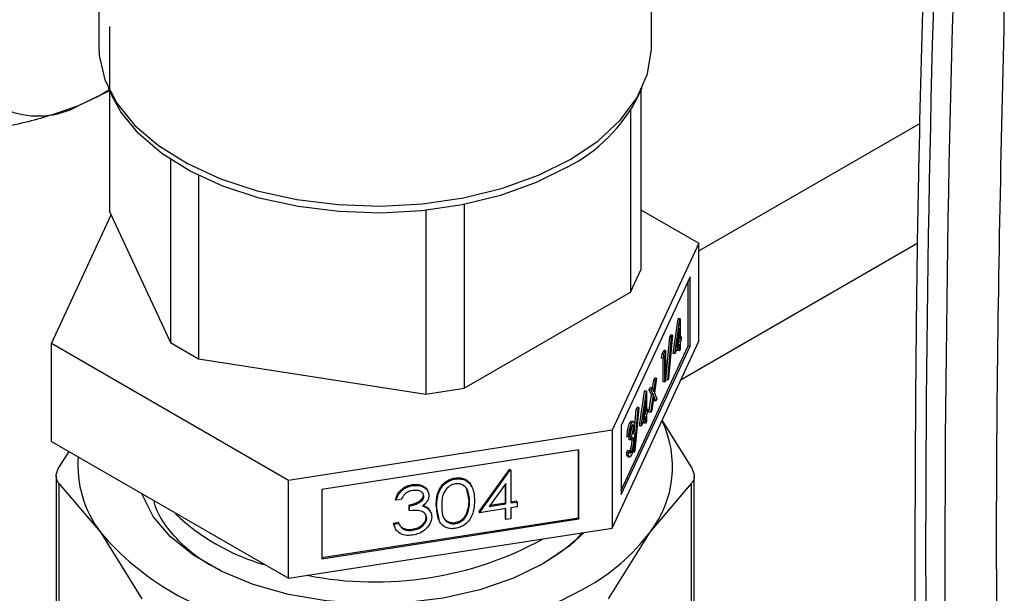
# Model space of a CAD drawing. Extents: x 0.4 to 10.6, y 0.4 to 8.1.
# Drawn here: x 3.9 to 4, y 5.7 to 5.7 of the extents above; entities that cross this region are included whole.
import ezdxf

# ---------------------------------------------------------------- set-up
doc = ezdxf.new("R2010")
doc.units = 0
doc.linetypes.add('SLD-SOLID', pattern=[0])
doc.layers.get('0').update_dxf_attribs({"linetype": 'CONTINUOUS'})

msp = doc.modelspace()

# ---------------------------------------------------------------- linework, layer by layer
at = {"color": 7, "linetype": 'SLD-SOLID'}
for p, q in [((3.900306676849756, 5.725767462745354), (3.900306676849756, 5.708554434923996)), ((3.950306676849756, 5.708554434923995), (3.950306676849756, 5.725767462745353)), ((3.90127321677143, 5.710343162099957), (3.901273216771433, 5.69364147492587)), ((3.901273216771431, 5.704530321263496), (3.898457529546378, 5.703175887504664)), ((3.901148547245136, 5.704840685415332), (3.901514915582287, 5.704046442664562)), ((3.949098438117225, 5.704046442664561), (3.949464806454377, 5.70484068541533)), ((3.949340136928093, 5.704570416788235), (3.949340136928091, 5.688362893882505)), ((3.948406204144582, 5.70278509571566), (3.94840620414458, 5.686350766452884)), ((3.906779030207224, 5.698343381929592), (3.906779030207225, 5.681779381173381)), ((3.909330582022627, 5.696889139243964), (3.909330582022628, 5.680306401663604)), ((3.929878557502053, 5.693737745399581), (3.929878557502054, 5.677127963222064)), ((3.933364042100956, 5.6942732034661), (3.933364042100957, 5.677667111141901)), ((3.949340136928092, 5.693781964515053), (3.954584747480738, 5.690754315288339)), ((3.896028606218772, 5.681696630235065), (3.901423022715924, 5.693318722951259)), ((3.901273216771433, 5.69364147492587), (3.906779030207225, 5.681779381173381)), ((3.954584747480738, 5.690754315288339), (3.946739712099187, 5.673852444879513)), ((3.954584747480742, 5.681908456492869), (3.954584747480738, 5.690754315288339)), ((3.94840620414458, 5.686350766452884), (3.949340136928091, 5.688362893882505)), ((3.953776077741606, 5.687716855402219), (3.947548381838384, 5.674299489643746)), ((3.953776077741597, 5.681461411728632), (3.953776077741606, 5.687716855402219)), ((3.953617625342273, 5.681485921744116), (3.953617625342279, 5.687375474925375)), ((3.933364042100957, 5.677667111141901), (3.94840620414458, 5.686350766452884)), ((3.952242110584443, 5.680801159138609), (3.952705635622076, 5.683929222154352)), ((3.95240056298377, 5.680776649123124), (3.952864088021403, 5.683904712138867)), ((3.952705635622076, 5.683929222154352), (3.95272111480682, 5.683962571548183)), ((3.952864088021403, 5.683904712138867), (3.952705635622076, 5.683929222154352)), ((3.952879567206145, 5.683938061532698), (3.95272111480682, 5.683962571548183)), ((3.952864088021403, 5.683904712138867), (3.952879567206145, 5.683938061532698)), ((3.952879567206145, 5.683938061532698), (3.952879567206145, 5.682083410990863)), ((3.952803361988949, 5.683082679120889), (3.95255025180326, 5.681373911799017)), ((3.952803361988947, 5.681919229359692), (3.952803361988949, 5.683082679120889)), ((3.951599809468072, 5.678421326501295), (3.951954980212507, 5.682311959791951)), ((3.951758261867398, 5.67839681648581), (3.952113432611832, 5.682287449776466)), ((3.952193720251379, 5.682460426852164), (3.951838549506941, 5.678569793561508)), ((3.951954980212507, 5.682311959791951), (3.952035267852053, 5.682484936867649)), ((3.952113432611832, 5.682287449776466), (3.951954980212507, 5.682311959791951)), ((3.952193720251379, 5.682460426852164), (3.952035267852053, 5.682484936867649)), ((3.952113432611832, 5.682287449776466), (3.952193720251379, 5.682460426852164)), ((3.95297754534254, 5.682294501659513), (3.952879567206145, 5.682309657287639)), ((3.952879567206145, 5.682083410990863), (3.95297754534254, 5.682294501659513)), ((3.95297754534254, 5.682294501659513), (3.95297754534254, 5.682019738616278)), ((3.917461641468204, 5.669323602352883), (3.896028606218772, 5.681696630235065)), ((3.896028606218772, 5.672850771439591), (3.896028606218772, 5.681696630235065)), ((3.906779030207225, 5.681779381173381), (3.909330582022628, 5.680306401663604)), ((3.946739712099187, 5.665006586084044), (3.954584747480742, 5.681908456492869)), ((3.94754838183838, 5.668409936462469), (3.953617625342273, 5.681485921744116)), ((3.94754838183838, 5.66804404597015), (3.953776077741597, 5.681461411728632)), ((3.95280336198895, 5.681644466316457), (3.95240056298377, 5.680776649123124)), ((3.95255025180326, 5.681373911799017), (3.952803361988947, 5.681919229359692)), ((3.952629851811393, 5.681911297887803), (3.952644909589622, 5.681943739375176)), ((3.952644909589622, 5.681943739375176), (3.952644909589622, 5.682012954165709)), ((3.952803361988947, 5.681919229359692), (3.952644909589622, 5.681943739375176)), ((3.952644909589623, 5.681050759484664), (3.952644909589622, 5.681303085839612)), ((3.952803361988944, 5.681026249469177), (3.95280336198895, 5.681644466316457)), ((3.952879567206143, 5.681190431100349), (3.952803361988944, 5.681026249469177)), ((3.95297754534254, 5.682019738616278), (3.952879567206145, 5.681808647947629)), ((3.952879567206145, 5.681808647947629), (3.952879567206143, 5.681190431100349)), ((3.953617625342273, 5.681485921744116), (3.953776077741597, 5.681461411728632)), ((3.909330582022628, 5.680306401663604), (3.929878557502054, 5.677127963222064)), ((3.95120789692249, 5.680358939639454), (3.951257736495344, 5.680741080401289)), ((3.951366349321813, 5.68033442962397), (3.95120789692249, 5.680358939639454)), ((3.951257736495344, 5.680741080401289), (3.951414739654879, 5.681079338538725)), ((3.951416188894668, 5.680716570385806), (3.951257736495344, 5.680741080401289)), ((3.95133853443768, 5.678236217236013), (3.951338534437682, 5.680338732135284)), ((3.951366349321813, 5.68033442962397), (3.951416188894668, 5.680716570385806)), ((3.951496986837009, 5.680615883848835), (3.951366349321813, 5.68033442962397)), ((3.951573192054207, 5.681054828523241), (3.951414739654879, 5.681079338538725)), ((3.951416188894668, 5.680716570385806), (3.951573192054207, 5.681054828523241)), ((3.951496986837008, 5.678211707220528), (3.951496986837009, 5.680615883848835)), ((3.951573192054207, 5.681054828523241), (3.951573192054206, 5.678375888851701)), ((3.95240056298377, 5.680776649123124), (3.952242110584443, 5.680801159138609)), ((3.952803361988944, 5.681026249469177), (3.952644909589623, 5.681050759484664)), ((3.950507591388567, 5.678403664480957), (3.950598255184921, 5.678598996644826)), ((3.950756707584244, 5.678574486629342), (3.950551735962098, 5.67722648596398)), ((3.950756707584244, 5.678574486629342), (3.950598255184921, 5.678598996644826)), ((3.95066604378789, 5.678379154465469), (3.950756707584244, 5.678574486629342)), ((3.951838549506941, 5.678569793561508), (3.951758261867398, 5.67839681648581)), ((3.929878557502054, 5.677127963222064), (3.933364042100957, 5.677667111141901)), ((3.950097478043339, 5.677520088782842), (3.950188141839695, 5.677715420946713)), ((3.950346594239017, 5.677690910931229), (3.950188141839695, 5.677715420946713)), ((3.950255930442667, 5.677495578767358), (3.950346594239017, 5.677690910931229)), ((3.950346594239017, 5.677690910931229), (3.950506319013456, 5.677328805813787)), ((3.950385716750636, 5.677602217979781), (3.950507591388567, 5.678403664480957)), ((3.950506319013456, 5.677328805813787), (3.95066604378789, 5.678379154465469)), ((3.95066604378789, 5.678379154465469), (3.950507591388567, 5.678403664480957)), ((3.951496986837008, 5.678211707220528), (3.95133853443768, 5.678236217236013)), ((3.951573192054206, 5.678375888851701), (3.951496986837008, 5.678211707220528)), ((3.951758261867398, 5.67839681648581), (3.951599809468072, 5.678421326501295)), ((3.949204788356182, 5.674257348410492), (3.949668313393818, 5.677385411426238)), ((3.949363240755509, 5.674232838395008), (3.949826765793143, 5.677360901410754)), ((3.949668313393818, 5.677385411426238), (3.949683792578559, 5.677418760820069)), ((3.949826765793143, 5.677360901410754), (3.949668313393818, 5.677385411426238)), ((3.949842244977884, 5.677394250804586), (3.949683792578559, 5.677418760820069)), ((3.949826765793143, 5.677360901410754), (3.949842244977884, 5.677394250804586)), ((3.949842244977884, 5.677394250804586), (3.949842244977884, 5.675539600262749)), ((3.95006481866454, 5.675492038543576), (3.950302619766421, 5.67705566381559)), ((3.950302619766421, 5.67705566381559), (3.950097478043339, 5.677520088782842)), ((3.950255930442667, 5.677495578767358), (3.950097478043339, 5.677520088782842)), ((3.950223271063867, 5.675467528528093), (3.950461072165746, 5.677031153800109)), ((3.950461072165746, 5.677031153800109), (3.950255930442667, 5.677495578767358)), ((3.950461072165746, 5.677031153800109), (3.950302619766421, 5.67705566381559)), ((3.950506319013456, 5.676927930826879), (3.950313934860218, 5.675662860691962)), ((3.950698703166688, 5.676491831338638), (3.950506319013456, 5.676927930826879)), ((3.950551735962098, 5.67722648596398), (3.95078936696304, 5.676687163502508)), ((3.949156398023118, 5.675916616124043), (3.948801227278685, 5.672025982833392)), ((3.948917657984248, 5.675768149063829), (3.948997945623791, 5.675941126139526)), ((3.949156398023118, 5.675916616124043), (3.948997945623791, 5.675941126139526)), ((3.949076110383574, 5.675743639048345), (3.949156398023118, 5.675916616124043)), ((3.949766039760689, 5.676538868392776), (3.949512929575, 5.674830101070901)), ((3.949766039760689, 5.675375418631579), (3.949766039760689, 5.676538868392776)), ((3.950540250767362, 5.676516341354122), (3.950468471128796, 5.676679052591603)), ((3.950698703166688, 5.676491831338638), (3.950540250767362, 5.676516341354122)), ((3.95078936696304, 5.676687163502508), (3.950698703166688, 5.676491831338638)), ((3.94871283913549, 5.673524509788887), (3.948917657984248, 5.675768149063829)), ((3.948720939639139, 5.671853005757694), (3.949076110383574, 5.675743639048345)), ((3.949076110383574, 5.675743639048345), (3.948917657984248, 5.675768149063829)), ((3.949766039760689, 5.675100655588344), (3.949363240755509, 5.674232838395008)), ((3.949512929575, 5.674830101070901), (3.949766039760689, 5.675375418631579)), ((3.949592529583133, 5.675367487159686), (3.949607587361365, 5.675399928647063)), ((3.949607587361365, 5.675399928647063), (3.949607587361365, 5.675469143437605)), ((3.949766039760689, 5.675375418631579), (3.949607587361365, 5.675399928647063)), ((3.949766039760686, 5.674482438741064), (3.949766039760689, 5.675100655588344)), ((3.949940223114282, 5.675750690931399), (3.949842244977884, 5.675765846559526)), ((3.949842244977884, 5.675539600262749), (3.949940223114282, 5.675750690931399)), ((3.949940223114282, 5.675475927888163), (3.949842244977885, 5.675264837219514)), ((3.949842244977885, 5.675264837219514), (3.949842244977884, 5.674646620372235)), ((3.949940223114282, 5.675750690931399), (3.949940223114282, 5.675475927888163)), ((3.950223271063867, 5.675467528528093), (3.95006481866454, 5.675492038543576)), ((3.950313934860218, 5.675662860691962), (3.950223271063867, 5.675467528528093)), ((3.947548381838384, 5.674299489643746), (3.94754838183838, 5.66804404597015)), ((3.948483818940988, 5.674467566638216), (3.948325366541659, 5.6744920766537)), ((3.948642209735234, 5.674649189589348), (3.948483757335907, 5.674673699604832)), ((3.948655620881542, 5.674142750955443), (3.948497168482215, 5.674167260970926)), ((3.949363240755509, 5.674232838395008), (3.949204788356182, 5.674257348410492)), ((3.949607587361363, 5.674506948756548), (3.949607587361363, 5.6747592751115)), ((3.949766039760686, 5.674482438741064), (3.949607587361363, 5.674506948756548)), ((3.949842244977884, 5.674646620372235), (3.949766039760686, 5.674482438741064)), ((3.953906097157858, 5.670505875526855), (3.951266031969338, 5.674758393201963)), ((3.946739712099187, 5.673852444879513), (3.917461641468204, 5.669323602352883)), ((3.946739712099187, 5.673852444879513), (3.946739712099187, 5.665006586084044)), ((3.948231048957162, 5.673236074423162), (3.948072596557835, 5.673260584438647)), ((3.948307254174356, 5.673400256054334), (3.948231048957162, 5.673236074423162)), ((3.948279439290225, 5.672984967306191), (3.948279439290225, 5.673259730349426)), ((3.948437891689553, 5.673235220333944), (3.948279439290225, 5.673259730349426)), ((3.948437891689555, 5.672960457290708), (3.948437891689553, 5.673235220333944)), ((3.896028606218772, 5.672850771439591), (3.917461641468202, 5.660477743557406)), ((3.948437891689555, 5.672960457290708), (3.948279439290225, 5.672984967306191)), ((3.948540714320613, 5.672981176979249), (3.948534321896041, 5.673105091586542)), ((3.948699166719941, 5.672956666963766), (3.948540714320613, 5.672981176979249)), ((3.89759988666529, 5.671943690545576), (3.896707256541688, 5.670505875526859)), ((3.943721715546162, 5.672090402215037), (3.920479638021233, 5.6684952298955)), ((3.943679258353722, 5.665926431164523), (3.943679258353726, 5.672083834776181)), ((3.943721715546159, 5.66583495854144), (3.943721715546162, 5.672090402215037)), ((3.948039937179036, 5.67185075104666), (3.948116142396235, 5.672014932677832)), ((3.948198389578361, 5.671826241031176), (3.948039937179036, 5.67185075104666)), ((3.948274594795558, 5.671990422662347), (3.948116142396235, 5.672014932677832)), ((3.948152794002241, 5.671465731010827), (3.948311246401567, 5.671441220995342)), ((3.948198389578361, 5.671826241031176), (3.948274594795558, 5.671990422662347)), ((3.948482968436329, 5.671924176104016), (3.948324516037002, 5.671948686119499)), ((3.948720939639139, 5.671853005757694), (3.948562487239812, 5.671877515773178)), ((3.948801227278685, 5.672025982833392), (3.948720939639139, 5.671853005757694)), ((3.896457517262836, 5.669689569909939), (3.896457517262832, 5.647789533553261)), ((3.934696616590964, 5.666495387158228), (3.937442831239238, 5.670300626076719)), ((3.934739073783401, 5.666403914535145), (3.937485288431676, 5.670209153453639)), ((3.937442831239238, 5.670300626076719), (3.937534539691715, 5.670314811886462)), ((3.937485288431676, 5.670209153453639), (3.937442831239238, 5.670300626076719)), ((3.937485288431676, 5.670209153453639), (3.93757699688415, 5.670223339263382)), ((3.93757699688415, 5.670223339263382), (3.937534539691715, 5.670314811886462)), ((3.93757699688415, 5.670223339263382), (3.937576996884149, 5.667279081528225)), ((3.954155836436689, 5.647789533553271), (3.954155836436693, 5.669689569909949)), ((3.89670725654166, 5.669056278851562), (3.89670725653944, 5.646973227940243)), ((3.89670725654166, 5.669056278851562), (3.900451650132619, 5.664650515729707)), ((3.917461641468202, 5.660477743557406), (3.917461641468204, 5.669323602352883)), ((3.928690347060875, 5.668848718710478), (3.928647889868433, 5.668940191333559)), ((3.932551172131522, 5.669445925711855), (3.932508714939083, 5.669537398334936)), ((3.937125509118123, 5.669056220191543), (3.935625924752386, 5.666977282323137)), ((3.937083051925683, 5.667300716318723), (3.937083051925683, 5.668997359971893)), ((3.937125509118123, 5.66720924369564), (3.937125509118123, 5.669056220191543)), ((3.950161703644147, 5.664650515836431), (3.953906097157827, 5.669056278851578)), ((3.953906097159984, 5.646973227940124), (3.953906097157827, 5.669056278851578)), ((3.920479638021233, 5.6684952298955), (3.920479638021225, 5.662239786221908)), ((3.929708210104816, 5.667902920885567), (3.929665752912378, 5.667994393508647)), ((3.93379364105891, 5.667500700612295), (3.93358962577914, 5.66851481914055)), ((3.927192778265519, 5.667526603286175), (3.927150321073085, 5.667618075909258)), ((3.927644266031549, 5.667596441118757), (3.927192778265519, 5.667526603286175)), ((3.92837578786659, 5.666662646621319), (3.92837578786659, 5.667098832952455)), ((3.928418245059023, 5.667007360329372), (3.92837578786659, 5.667098832952455)), ((3.928418245059023, 5.666571173998237), (3.928418245059023, 5.667007360329372)), ((3.931083194835284, 5.66582107398799), (3.930826721453592, 5.667040062431047)), ((3.930869178646027, 5.666948589807966), (3.930826721453592, 5.667040062431047)), ((3.93383609825135, 5.667409227989213), (3.93379364105891, 5.667500700612295)), ((3.935625924752386, 5.666977282323137), (3.937125509118123, 5.66720924369564)), ((3.93570552476052, 5.667087635214923), (3.937083051925683, 5.667300716318723)), ((3.937125509118123, 5.66720924369564), (3.937083051925683, 5.667300716318723)), ((3.937576996884149, 5.66737712159016), (3.938115023962315, 5.667460345650339)), ((3.937576996884149, 5.667279081528225), (3.938157481154754, 5.667368873027257)), ((3.938157481154754, 5.667368873027257), (3.938115023962315, 5.667460345650339)), ((3.938157481154754, 5.667368873027257), (3.938157481154752, 5.666932686696121)), ((3.928418245059023, 5.666571173998237), (3.92837578786659, 5.666662646621319)), ((3.930074913700339, 5.666818131091686), (3.930266564448784, 5.666528085492567)), ((3.930117370892775, 5.666726658468604), (3.930074913700339, 5.666818131091686)), ((3.930323858293381, 5.666445263867089), (3.930281401100943, 5.66653673649017)), ((3.933645626850061, 5.666310597486454), (3.933603169657618, 5.666402070109535)), ((3.934739073783401, 5.666403914535145), (3.934696616590964, 5.666495387158228)), ((3.937125509118118, 5.666773057364505), (3.934739073783401, 5.666403914535145)), ((3.937083051925684, 5.665883110742531), (3.93708305192568, 5.666766489925649)), ((3.937125509118123, 5.665791638119449), (3.937125509118118, 5.666773057364505)), ((3.938157481154752, 5.666932686696121), (3.937576996884145, 5.666842895197089)), ((3.937576996884145, 5.666842895197089), (3.937576996884149, 5.665861475952033)), ((3.920479638021225, 5.662337826283846), (3.943679258353722, 5.665926431164523)), ((3.920479638021225, 5.662239786221908), (3.943721715546159, 5.66583495854144)), ((3.926956826316212, 5.665461737045293), (3.927408314082241, 5.665531574877874)), ((3.927078690668768, 5.665131176404094), (3.926956826316212, 5.665461737045293)), ((3.92699928350865, 5.665370264422211), (3.926956826316212, 5.665461737045293)), ((3.92699928350865, 5.665370264422211), (3.927450771274677, 5.665440102254792)), ((3.927450771274677, 5.665440102254792), (3.927408314082241, 5.665531574877874)), ((3.927578725998852, 5.665203106986263), (3.927802358092323, 5.665004697858043)), ((3.929966203113975, 5.665910983687693), (3.929923745921535, 5.666002456310773)), ((3.932566288909399, 5.665413540469143), (3.932523831716961, 5.665505013092224)), ((3.937125509118123, 5.665791638119449), (3.937083051925684, 5.665883110742531)), ((3.937576996884149, 5.665861475952033), (3.937125509118123, 5.665791638119449)), ((3.943679258353722, 5.665926431164523), (3.943721715546159, 5.66583495854144)), ((3.900451650132619, 5.664650515729707), (3.90419604357126, 5.658619187642254)), ((3.917461641468202, 5.660477743557406), (3.946739712099187, 5.665006586084044)), ((3.927844815284761, 5.664913225234963), (3.927802358092323, 5.665004697858043)), ((3.928685308134911, 5.664813215707377), (3.928642850942472, 5.664904688330458)), ((3.946417309915946, 5.658619187257016), (3.950161703644147, 5.664650515836431)), ((3.940204753671833, 5.661617794389075), (3.939654240695159, 5.661382946324018))]:
    msp.add_line(p, q, dxfattribs=at)
at = {"color": 8, "linetype": 'SLD-SOLID'}
for p, q in [((3.954584747480739, 5.690069529750891), (3.974552199688216, 5.701596494551998)), ((3.974365663925532, 5.690773921797332), (3.952965518395141, 5.678419880745795))]:
    msp.add_line(p, q, dxfattribs=at)
at = {"color": 7, "linetype": 'SLD-SOLID', "flags": 128}
for points in [[(3.900306676849755, 5.708554434923996), (3.900347947854676, 5.707725499831345), (3.900859644716001, 5.705535787604833), (3.901944359290197, 5.703416829912996), (3.903576666787008, 5.701418293328183), (3.905718307302186, 5.699587021854065), (3.908319082597227, 5.697965938941878), (3.911318032703531, 5.69659304140112), (3.914644864772396, 5.69550050878653), (3.918221600679823, 5.694713949136607), (3.92196440476764, 5.69425179874289), (3.925785548880284, 5.694124890018905), (3.929595468638405, 5.694336197597581), (3.933304862752011, 5.694880768608368), (3.936826786167018, 5.695745838768331), (3.940078687983618, 5.696911131566122), (3.942984346379417, 5.698349333526214)], [(3.942984346379417, 5.698349333526214), (3.945475655184339, 5.700026734413626), (3.947494220231532, 5.701904017373259), (3.948992728067146, 5.703937180483648), (3.94993605493759, 5.706078568124716), (3.950302090060548, 5.70827798798511), (3.950306676849755, 5.708554434923995)], [(3.901273216771424, 5.704615871195645), (3.90025610869421, 5.704018762375522), (3.898457529546378, 5.703175887504664)], [(3.942716256982753, 5.697653534894934), (3.939854664135579, 5.696237143880857), (3.936652078796728, 5.695089523245259), (3.933183566852156, 5.694237572243161), (3.929530427282072, 5.693701259883971), (3.925778286581738, 5.693493156874834), (3.922015091749004, 5.693618140973902), (3.918329048881214, 5.694073282659826), (3.914806555699044, 5.694847913797246), (3.911530176457156, 5.695923877688849), (3.90857670670805, 5.697275954652961), (3.906015373279401, 5.69887245315151), (3.90390621165589, 5.700675952612819), (3.90229865879833, 5.70264418053809), (3.901514915582287, 5.704046442664562)], [(3.940540329719409, 5.661799659166335), (3.937825185697293, 5.660472122753746), (3.934768569387133, 5.659420680941785), (3.931453857313867, 5.658674014322175), (3.927971466182043, 5.658252490013886), (3.924416386543822, 5.658167606101218), (3.920885591704333, 5.65842167799603), (3.917475392542703, 5.65900777527935), (3.914278810402334, 5.659909910745129), (3.911383039711149, 5.661103476489552), (3.908867069544892, 5.662555915150505), (3.906799529011054, 5.664227607987543), (3.905236815225722, 5.66607295557785), (3.90422155494727, 5.668041621649624), (3.90418597492751, 5.668141622721089)], [(3.944195709912678, 5.66461307021904), (3.942932161572378, 5.66344223078257), (3.940540329719409, 5.661799659166335)]]:
    msp.add_lwpolyline(points, dxfattribs=at)
at = {"color": 7, "linetype": 'SLD-SOLID'}
for centre, radius, start, end in [((5.757319528038597, 5.662510262662679), 1.782231700877595, 178.3545170359641, 180.8918275711759), ((5.759059438123875, 5.661505823667234), 1.782231682863578, 178.3545170231395, 180.8918275840266), ((3.894836613042633, 5.709910694714307), 0.007646480528854768, 201.9343207156288, 298.2643500570267), ((3.935976327633373, 5.71076434547656), 0.01474177742817624, 297.2065263421908, 332.889690722582), ((3.942592862191336, 5.670555836530021), 0.009600009032908658, 322.0381248489819, 25.66830651524352), ((3.908391188070981, 5.670689740330208), 0.009975394551093747, 175.5963464477092, 217.2585023793876), ((3.920679102901561, 5.680418962354493), 0.01947915780188442, 226.4090052997549, 253.8410838715552), ((3.919447656177981, 5.680743081190613), 0.02489616253138177, 220.26977689989, 259.7356000029556), ((3.935465064223563, 5.6757668016607), 0.01842723584223927, 298.7554371652657, 322.8967643700616), ((3.925313998955614, 5.691662921642554), 0.03152270341841833, 258.7752382092217, 298.8108396565102), ((3.92829295263, 5.688190609489993), 0.03277073016158492, 282.8873444890491, 299.2990334133517)]:
    msp.add_arc(centre, radius, start, end, dxfattribs=at)
for points, knots in [([(3.974897583097432, 5.715048919089336), (3.97473216912312, 5.709176110290841), (3.974331971861935, 5.694967625146792), (3.974110483578527, 5.672647662821147), (3.974095073328092, 5.652206296877835), (3.974313885863928, 5.640108396117245), (3.974385812940746, 5.636131628360245)], [0, 0, 0, 0, 0.2205395522779321, 0.5335663154943414, 0.8466760081746462, 1, 1, 1, 1]), ([(3.982201200402531, 5.712592701143089), (3.981895942405558, 5.699338577424859), (3.981285426436868, 5.672830331085009), (3.981550523089775, 5.646819856430605), (3.981683071410745, 5.633814619641412)], [0, 0, 0, 0, 0.5000000206842711, 1, 1, 1, 1]), ([(3.898457529546378, 5.703175887504664), (3.897076211504443, 5.702694919796183), (3.8942829090294, 5.701722306502408), (3.891007173121293, 5.701111965277274), (3.889351323763573, 5.700803444336033)], [0, 0, 0, 0, 0.494510728528926, 1, 1, 1, 1]), ([(3.948072596557835, 5.673260584438647), (3.948082380654382, 5.673384690807223), (3.948101917577441, 5.673632506899637), (3.94816680678662, 5.674000031532737), (3.948245314394515, 5.674299939032621), (3.948298674955277, 5.674428012689233), (3.948325366541659, 5.6744920766537)], [0, 0, 0, 0, 0.2802877402646946, 0.5596796791475248, 0.7797465447973858, 1, 1, 1, 1]), ([(3.948231048957162, 5.673236074423162), (3.94824083305371, 5.673360180791739), (3.94826036997677, 5.673607996884154), (3.948325259185948, 5.673975521517252), (3.94840376679384, 5.674275429017138), (3.948457127354605, 5.67440350267375), (3.948483818940988, 5.674467566638216)], [0, 0, 0, 0, 0.2802877402649194, 0.55967967914655, 0.7797465447951544, 1, 1, 1, 1]), ([(3.948279439290225, 5.673259730349426), (3.948327395817199, 5.673377082700405), (3.948399321997592, 5.673553090157542), (3.948469725565914, 5.673861742480946), (3.948493739997715, 5.674046913829132), (3.948496025899748, 5.674127153881555), (3.948497168482215, 5.674167260970926)], [0, 0, 0, 0, 0.4993829574375609, 0.7489847774022157, 0.8745328590611887, 1, 1, 1, 1]), ([(3.948484839546577, 5.674195002456114), (3.948462757211227, 5.674141910109939), (3.948418659300162, 5.67403588592714), (3.948348506470017, 5.673750579323704), (3.948322901263543, 5.673533134463936), (3.948307254174356, 5.673400256054334)], [0, 0, 0, 0, 0.2806216957962856, 0.5603950120205461, 1, 1, 1, 1]), ([(3.948325366541659, 5.6744920766537), (3.948360447903732, 5.674559501072056), (3.948417967891443, 5.674670051275529), (3.94846330810972, 5.674658781543506), (3.948480995390694, 5.674654385205677)], [0, 0, 0, 0, 0.6098986364403773, 1, 1, 1, 1]), ([(3.948437891689553, 5.673235220333944), (3.948485848216528, 5.673352572684921), (3.948557774396921, 5.673528580142057), (3.948628177965241, 5.673837232465461), (3.948652192397035, 5.674022403813646), (3.948654478299072, 5.67410264386607), (3.948655620881542, 5.674142750955443)], [0, 0, 0, 0, 0.4993829574374954, 0.748984777402072, 0.8745328590601894, 1, 1, 1, 1]), ([(3.948483818940988, 5.674467566638216), (3.948518199179153, 5.67452999259038), (3.948586922635489, 5.674654777275621), (3.948669165886408, 5.674659849520465), (3.948721392369982, 5.674538730605472), (3.948728349927895, 5.674383444256982), (3.948731826098736, 5.674305859293475)], [0, 0, 0, 0, 0.2800849611447688, 0.5598683320855403, 0.7800991540777099, 1, 1, 1, 1]), ([(3.948655620881542, 5.674142750955443), (3.948651319262604, 5.674203611926823), (3.948642681372362, 5.674325824144691), (3.948577658966059, 5.674359129140872), (3.948520012232286, 5.674257196082531), (3.948484839546577, 5.674195002456114)], [0, 0, 0, 0, 0.2788856770557396, 0.5600179614488058, 1, 1, 1, 1]), ([(3.948731826098736, 5.674305859293475), (3.948730445216269, 5.674240987505701), (3.94872768455456, 5.674111295757984), (3.948697091114176, 5.673839788541918), (3.948657081057105, 5.673654298245093), (3.948632657255824, 5.673541067260663)], [0, 0, 0, 0, 0.2805082111729375, 0.560792316724882, 1, 1, 1, 1]), ([(3.948699166719941, 5.672956666963766), (3.948697924941782, 5.673000700490256), (3.948695440973788, 5.673088782141278), (3.948669107977646, 5.673201231154113), (3.948590035066715, 5.673261726985109), (3.948498760698975, 5.673080988254386), (3.948437891689555, 5.672960457290708)], [0, 0, 0, 0, 0.1255717492346971, 0.2511851281566942, 0.500630674127389, 1, 1, 1, 1]), ([(3.948632657255824, 5.673541067260663), (3.948652390547561, 5.673550858822484), (3.948687638776454, 5.673568348819435), (3.948713360242944, 5.673528333174459), (3.948724681859624, 5.673510719801061)], [0, 0, 0, 0, 0.559837823232484, 1, 1, 1, 1]), ([(3.948724681859624, 5.673510719801061), (3.948740913612484, 5.673463639599061), (3.948769926882589, 5.673379486604062), (3.948773706752002, 5.673215963103599), (3.948775371937136, 5.673143924397396)], [0, 0, 0, 0, 0.5594596128349709, 1, 1, 1, 1]), ([(3.948324516037002, 5.671948686119499), (3.948353953027021, 5.672018374781598), (3.948412718173833, 5.672157494455742), (3.948484039361178, 5.672449502120721), (3.948532134054975, 5.672744517794464), (3.948537856291904, 5.672902347398352), (3.948540714320613, 5.672981176979249)], [0, 0, 0, 0, 0.2805889776892371, 0.560140573359497, 0.7803077914330262, 1, 1, 1, 1]), ([(3.948775371937136, 5.673143924397396), (3.948769313337151, 5.672999307325601), (3.94875719372722, 5.672710015656949), (3.948677350526106, 5.672249377834491), (3.948580310329974, 5.671882719009135), (3.948514519429122, 5.671725253255077), (3.948481607628876, 5.671646481245938)], [0, 0, 0, 0, 0.2793455463848478, 0.5588022094625689, 0.7792914618428627, 1, 1, 1, 1]), ([(3.948482968436329, 5.671924176104016), (3.948512405426349, 5.671993864766114), (3.948571170573158, 5.672132984440259), (3.948642491760508, 5.672424992105237), (3.948690586454299, 5.67272000777898), (3.948696308691232, 5.672877837382869), (3.948699166719941, 5.672956666963766)], [0, 0, 0, 0, 0.2805889776884206, 0.5601405733593089, 0.7803077914324895, 1, 1, 1, 1]), ([(3.948156522393348, 5.671490745451137), (3.948141712785272, 5.671486935298916), (3.948100611764954, 5.67147636100532), (3.948061782917414, 5.671619895709663), (3.948047224274193, 5.671773744502912), (3.948039937179036, 5.67185075104666)], [0, 0, 0, 0, 0.2195686506078095, 0.6093676162144996, 1, 1, 1, 1]), ([(3.948481607628876, 5.671646481245938), (3.948442629095783, 5.671573116542223), (3.948364775387262, 5.671426581672753), (3.94827293679261, 5.671434893989992), (3.948219509821706, 5.671590326936836), (3.948205434669734, 5.671747547034914), (3.948198389578361, 5.671826241031176)], [0, 0, 0, 0, 0.2798764029708589, 0.5590106699739747, 0.7792698699939195, 1, 1, 1, 1]), ([(3.948274594795558, 5.671990422662347), (3.948282368445429, 5.67192928475311), (3.94829623277044, 5.671820245131009), (3.948327408561255, 5.671780770434263), (3.948341104259672, 5.671763428980282)], [0, 0, 0, 0, 0.5606944343833465, 1, 1, 1, 1]), ([(3.948341104259672, 5.671763428980282), (3.9483654951384, 5.67176773227945), (3.948409151440816, 5.671775434590301), (3.948460367090467, 5.671878634310121), (3.948482968436329, 5.671924176104016)], [0, 0, 0, 0, 0.5587023494495628, 1, 1, 1, 1]), ([(3.89670725654166, 5.669056278851562), (3.896608206919326, 5.669196520627948), (3.896410020852608, 5.669477127109793), (3.896469199184702, 5.670015174482057), (3.896642531644251, 5.670372459886194), (3.896707256541688, 5.670505875526859)], [0, 0, 0, 0, 0.3850076531601289, 0.7703527851761599, 1, 1, 1, 1]), ([(3.953906097157858, 5.670505875526855), (3.954005146780191, 5.670282550301884), (3.954203332846907, 5.669835704095986), (3.954144154514815, 5.669347009898888), (3.953970822055265, 5.669135325084205), (3.953906097157827, 5.669056278851578)], [0, 0, 0, 0, 0.3850076531605173, 0.7703527851761519, 1, 1, 1, 1]), ([(3.927150321073085, 5.667618075909258), (3.927208288231436, 5.667790597620103), (3.927324037284736, 5.66813508966132), (3.92770848188276, 5.668556067216127), (3.928173610463293, 5.668835605203394), (3.92848975207747, 5.668905319442833), (3.928647889868433, 5.668940191333559)], [0, 0, 0, 0, 0.2802877402648798, 0.5596796791484516, 0.7797465447981087, 0.9999999999999999, 0.9999999999999999, 0.9999999999999999, 0.9999999999999999]), ([(3.927192778265519, 5.667526603286175), (3.927250745423872, 5.667699124997021), (3.927366494477176, 5.668043617038237), (3.927750939075199, 5.668464594593046), (3.928216067655733, 5.668744132580314), (3.928532209269911, 5.668813846819752), (3.928690347060875, 5.668848718710478)], [0, 0, 0, 0, 0.2802877402651451, 0.5596796791479248, 0.7797465447968545, 1, 1, 1, 1]), ([(3.928647889868433, 5.668940191333559), (3.928852535750965, 5.668953641423029), (3.929261607157203, 5.668980527119168), (3.929735567876498, 5.66877668804451), (3.929995405502498, 5.668550197598596), (3.930029480286409, 5.668401868037933), (3.930034124395443, 5.668381651955136)], [0, 0, 0, 0, 0.3437252883121713, 0.6870804597163646, 0.9573516748310149, 1, 1, 1, 1]), ([(3.928690347060875, 5.668848718710478), (3.928894037273896, 5.668861739623825), (3.92930119837016, 5.668887767429843), (3.929788459255906, 5.668689901250445), (3.930097881881576, 5.668366861753447), (3.930139102842497, 5.668102924534895), (3.930159697870841, 5.667971054865291)], [0, 0, 0, 0, 0.2800849611439272, 0.5598683320862337, 0.7800991540775944, 1, 1, 1, 1]), ([(3.930826721453592, 5.667040062431047), (3.93084623536762, 5.667550876788253), (3.93087065922768, 5.668190218457915), (3.931339333131965, 5.668901618020576), (3.931665865337005, 5.669206012790778), (3.932067563067316, 5.669438851056345), (3.932361667306957, 5.669504549910397), (3.932508714939083, 5.669537398334936)], [0, 0, 0, 0, 0.4986937351727179, 0.6241713467878128, 0.7494775843552046, 0.8747426148621529, 1, 1, 1, 1]), ([(3.930869178646027, 5.666948589807966), (3.930888692560057, 5.667459404165173), (3.930913116420118, 5.668098745834838), (3.931381790324405, 5.668810145397492), (3.931708322529442, 5.669114540167699), (3.932110020259754, 5.669347378433264), (3.932404124499395, 5.669413077287317), (3.932551172131522, 5.669445925711855)], [0, 0, 0, 0, 0.4986937351733999, 0.6241713467878106, 0.7494775843546118, 0.8747426148622907, 1, 1, 1, 1]), ([(3.932566288909401, 5.669012077701006), (3.932451042757089, 5.66898440073895), (3.932220465678881, 5.668929026456019), (3.931812786186014, 5.668670134240574), (3.931331445183608, 5.6680144755215), (3.93132498249402, 5.667418290996598), (3.931320666412055, 5.667020131493405)], [0, 0, 0, 0, 0.1254207341464547, 0.2509337261695893, 0.4997390187280714, 1, 1, 1, 1]), ([(3.932508714939083, 5.669537398334936), (3.932657443712206, 5.669550570874861), (3.932954902336808, 5.669576916050223), (3.933482199274544, 5.669432899145906), (3.93390946820505, 5.669147811970573), (3.933960331165532, 5.668824938240665), (3.933973065797283, 5.668744099885732)], [0, 0, 0, 0, 0.2151332887918177, 0.4302681374065915, 0.8573554233162141, 1, 1, 1, 1]), ([(3.932551172131522, 5.669445925711855), (3.932699270288371, 5.669458816299735), (3.932995467675855, 5.669484597568956), (3.933535330419584, 5.669346198906455), (3.934215246358364, 5.668741769552388), (3.934258642693979, 5.667983255390267), (3.934287586017378, 5.667477361968939)], [0, 0, 0, 0, 0.125615582315879, 0.2512320754076806, 0.500606862642018, 1, 1, 1, 1]), ([(3.93383609825135, 5.667409227989213), (3.933817189534528, 5.667801001014251), (3.933788866332996, 5.668387834401624), (3.933319524318901, 5.66890132159148), (3.932911639302239, 5.669034629431806), (3.932681361278623, 5.669019592043387), (3.932566288909401, 5.669012077701006)], [0, 0, 0, 0, 0.5000736857988496, 0.7490559998263977, 0.8746006232446424, 0.9999999999999999, 0.9999999999999999, 0.9999999999999999, 0.9999999999999999]), ([(3.928696393772027, 5.668413467707458), (3.928565564091035, 5.668384472746016), (3.928304300255236, 5.668326570481121), (3.927888670647107, 5.668049292956413), (3.92773696925584, 5.667768208846551), (3.927644266031549, 5.667596441118757)], [0, 0, 0, 0, 0.2806216957967748, 0.5603950120202413, 0.9999999999999999, 0.9999999999999999, 0.9999999999999999, 0.9999999999999999]), ([(3.92837578786659, 5.667098832952455), (3.928659912576514, 5.667165057588951), (3.929086048629915, 5.667264382653787), (3.929503163769132, 5.667578093717662), (3.929645440407995, 5.667811926565346), (3.92965898353326, 5.667933584270529), (3.929665752912378, 5.667994393508647)], [0, 0, 0, 0, 0.4993829574368496, 0.7489847774015796, 0.8745328590603376, 1, 1, 1, 1]), ([(3.928418245059023, 5.667007360329372), (3.928702369768949, 5.66707358496587), (3.92912850582235, 5.667172910030706), (3.92954562096157, 5.66748662109458), (3.929687897600434, 5.667720453942265), (3.929701440725698, 5.667842111647448), (3.929708210104816, 5.667902920885567)], [0, 0, 0, 0, 0.4993829574371026, 0.7489847774024497, 0.8745328590609023, 1, 1, 1, 1]), ([(3.929708210104816, 5.667902920885567), (3.929682724601384, 5.668010307951691), (3.929631548292047, 5.668225947157302), (3.929246314550273, 5.668441620134231), (3.928904778944076, 5.668424135695519), (3.928696393772027, 5.668413467707458)], [0, 0, 0, 0, 0.2788856770560124, 0.5600179614482061, 1, 1, 1, 1]), ([(3.930159697870841, 5.667971054865291), (3.93015151665224, 5.667871528317381), (3.930135160751233, 5.667672554736021), (3.929953905916449, 5.667318136037082), (3.929716861105729, 5.667123846260852), (3.929572159103893, 5.667005243708569)], [0, 0, 0, 0, 0.2805082111730113, 0.5607923167248351, 1, 1, 1, 1]), ([(3.911266036837686, 5.661205798893216), (3.910844703218149, 5.66142147877661), (3.909581678192256, 5.66206801889987), (3.907905282733468, 5.663411025036102), (3.906363542754399, 5.665150713979637), (3.905503290228835, 5.666544121757761), (3.905343063559791, 5.667337264536332), (3.905311874429526, 5.667491654773532)], [0, 0, 0, 0, 0.1328658288157525, 0.3982897616016064, 0.6714257533869166, 0.9360409534789107, 1, 1, 1, 1]), ([(3.929572159103893, 5.667005243708569), (3.929689071569079, 5.666971380145025), (3.929897904306586, 5.666910891978384), (3.930050294495503, 5.666782966448363), (3.930117370892775, 5.666726658468604)], [0, 0, 0, 0, 0.5598378232344314, 1, 1, 1, 1]), ([(3.929629254523595, 5.66706003152767), (3.92971056693042, 5.667035509777675), (3.929883067031369, 5.666983488142666), (3.930008569881263, 5.66687531435336), (3.930074913700339, 5.666818131091686)], [0, 0, 0, 0, 0.4713759955943046, 1, 1, 1, 1]), ([(3.932551172131519, 5.66497501581772), (3.932404291354559, 5.664962153676401), (3.93211054750343, 5.664936430943971), (3.931708972495203, 5.665044196866036), (3.93138370936253, 5.66524839633458), (3.930920365814002, 5.665816717141874), (3.930891912030638, 5.666445899433286), (3.930869178646027, 5.666948589807966)], [0, 0, 0, 0, 0.1252889533375034, 0.2505628062349068, 0.3758442955107119, 0.5013256583522948, 1, 1, 1, 1]), ([(3.931320666412055, 5.667020131493405), (3.931324407529167, 5.666623110735385), (3.931330008996536, 5.666028662939661), (3.931813642215364, 5.665523769997474), (3.932220952408997, 5.665391360038092), (3.932451210240433, 5.66540614914364), (3.932566288909399, 5.665413540469143)], [0, 0, 0, 0, 0.5003022354724528, 0.7490881901394176, 0.8745988489233502, 1, 1, 1, 1]), ([(3.934287586017378, 5.667477361968939), (3.934260024816833, 5.666962497156939), (3.934218698981349, 5.666190498183869), (3.933533671232673, 5.665379766354921), (3.932995021295927, 5.665074195327827), (3.932699120302559, 5.665008075307974), (3.932551172131519, 5.66497501581772)], [0, 0, 0, 0, 0.4993787149770281, 0.7487787981452474, 0.8743913735549914, 1, 1, 1, 1]), ([(3.933603169657618, 5.666402070109535), (3.933667254661794, 5.666608029199964), (3.933781774215928, 5.666976076975097), (3.933790012783709, 5.66734029746752), (3.93379364105891, 5.667500700612295)], [0, 0, 0, 0, 0.5595987921847292, 1, 1, 1, 1]), ([(3.933645626850061, 5.666310597486454), (3.933709711854235, 5.666516556576884), (3.933824231408367, 5.666884604352017), (3.933832469976148, 5.66724882484444), (3.93383609825135, 5.667409227989213)], [0, 0, 0, 0, 0.5595987921845124, 1, 1, 1, 1]), ([(3.929966203113975, 5.665910983687693), (3.929958846037029, 5.665983996040667), (3.929944129444111, 5.666130044951755), (3.929788116167851, 5.666374489584221), (3.929319638375671, 5.666668507274753), (3.92877887145832, 5.66661011476737), (3.928418245059023, 5.666571173998237)], [0, 0, 0, 0, 0.1255717492343644, 0.2511851281563517, 0.5006306741253451, 1, 1, 1, 1]), ([(3.929923745921535, 5.666002456310773), (3.929921356449055, 5.666077708780992), (3.929918524574182, 5.66616689398035), (3.929872448981812, 5.666238425270455), (3.929865250940512, 5.666249600062876)], [0, 0, 0, 0, 0.8437775635611354, 1, 1, 1, 1]), ([(3.930117370892775, 5.666726658468604), (3.930213538033389, 5.666611278035807), (3.930385430942915, 5.666405042536141), (3.930407825273109, 5.666135985047079), (3.930417690880002, 5.666017454356679)], [0, 0, 0, 0, 0.5594596128354935, 1, 1, 1, 1]), ([(3.931458141334936, 5.666071246338934), (3.931461787470726, 5.666044753350894), (3.931491295153547, 5.66583034918897), (3.931782023607065, 5.66561953984338), (3.932176574459046, 5.665482071129696), (3.932408112981806, 5.665497367996765), (3.932523831716961, 5.665505013092224)], [0, 0, 0, 0, 0.06558952532114196, 0.5308071398395431, 0.7655059569594652, 1, 1, 1, 1]), ([(3.932523831716961, 5.665505013092224), (3.932661321091061, 5.665540610884644), (3.932936486420516, 5.665611854777804), (3.93336061341449, 5.665921156963691), (3.933511253364338, 5.666219828856184), (3.933603169657618, 5.666402070109535)], [0, 0, 0, 0, 0.2802128526350587, 0.5608059707720254, 0.9999999999999999, 0.9999999999999999, 0.9999999999999999, 0.9999999999999999]), ([(3.932566288909399, 5.665413540469143), (3.932703778283499, 5.665449138261563), (3.932978943612953, 5.665520382154724), (3.933403070606926, 5.665829684340611), (3.933553710556779, 5.666128356233104), (3.933645626850061, 5.666310597486454)], [0, 0, 0, 0, 0.2802128526342333, 0.5608059707706615, 1, 1, 1, 1]), ([(3.928677245853375, 5.66437578227209), (3.928446312441246, 5.664356909173821), (3.927985057972976, 5.664319213022249), (3.927440948219575, 5.664562351749177), (3.927124413149847, 5.664942870518588), (3.927041023072978, 5.665227698398982), (3.92699928350865, 5.665370264422211)], [0, 0, 0, 0, 0.2798764029710741, 0.5590106699743107, 0.7792698699943003, 1, 1, 1, 1]), ([(3.927450771274677, 5.665440102254792), (3.927496827279014, 5.665323582375177), (3.927578968284012, 5.665115768863092), (3.927763673330043, 5.664975045702584), (3.927844815284761, 5.664913225234963)], [0, 0, 0, 0, 0.5606944343835331, 1, 1, 1, 1]), ([(3.928642850942472, 5.664904688330458), (3.928817254235995, 5.664941615563275), (3.929165416026363, 5.665015333503063), (3.929587967719392, 5.66530032366265), (3.929872911016687, 5.665648242885791), (3.92990681315703, 5.665884470204023), (3.929923745921535, 5.666002456310773)], [0, 0, 0, 0, 0.2805889776896131, 0.5601405733603191, 0.7803077914324934, 1, 1, 1, 1]), ([(3.930417690880002, 5.666017454356679), (3.93038179591279, 5.665803044109625), (3.930309991700243, 5.665374138328469), (3.929836950223183, 5.664842784975335), (3.92926202290223, 5.664503680638733), (3.928872236114089, 5.664418429184971), (3.928677245853375, 5.66437578227209)], [0, 0, 0, 0, 0.2793455463850294, 0.558802209462633, 0.779291461842899, 1, 1, 1, 1]), ([(3.928685308134911, 5.664813215707377), (3.928859711428434, 5.664850142940194), (3.929207873218802, 5.664923860879982), (3.929630424911829, 5.665208851039569), (3.929915368209126, 5.66555677026271), (3.929949270349469, 5.665792997580943), (3.929966203113975, 5.665910983687692)], [0, 0, 0, 0, 0.2805889776891268, 0.5601405733599024, 0.7803077914322059, 0.9999999999999999, 0.9999999999999999, 0.9999999999999999, 0.9999999999999999]), ([(3.927802358092323, 5.665004697858043), (3.927946865040186, 5.664950460140552), (3.928205512507847, 5.664853382121202), (3.928508946315887, 5.664888979354873), (3.928642850942472, 5.664904688330458)], [0, 0, 0, 0, 0.5587023494536796, 1, 1, 1, 1]), ([(3.927844815284761, 5.664913225234963), (3.927989322232624, 5.66485898751747), (3.928247969700286, 5.664761909498119), (3.928551403508326, 5.664797506731791), (3.928685308134911, 5.664813215707377)], [0, 0, 0, 0, 0.5587023494519873, 1, 1, 1, 1]), ([(3.943991016223019, 5.664581407426144), (3.943955537166055, 5.664534895950419), (3.943096224735841, 5.663408375330751), (3.941620014521733, 5.662494213017943), (3.940204753671833, 5.661617794389075)], [0, 0, 0, 0, 0.04128772692806625, 0.9999999999999999, 0.9999999999999999, 0.9999999999999999, 0.9999999999999999])]:
    msp.add_open_spline(points, degree=3, knots=knots, dxfattribs=at)

doc.saveas('drawing.dxf')
